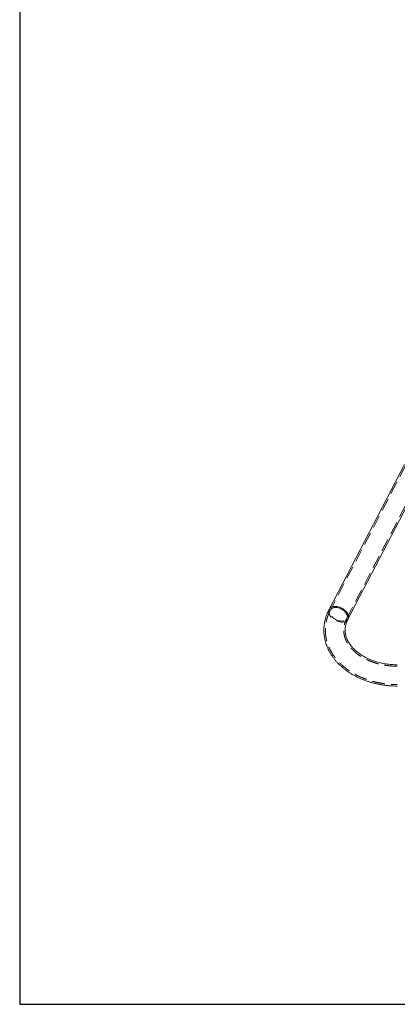
# Model space of a CAD drawing. Units: millimetres. Extents: x 394 to 598, y 42 to 242.
# Drawn here: x 394 to 432, y 42 to 140 of the extents above; entities that cross this region are included whole.
import ezdxf

# ---------------------------------------------------------------- set-up
doc = ezdxf.new("R2010")
doc.units = ezdxf.units.MM
doc.header["$PDSIZE"] = -1
doc.linetypes.add('HIDDEN', pattern=[1.905, 1.27, -0.635])

msp = doc.modelspace()

# ---------------------------------------------------------------- linework, layer by layer
at = {"color": 7, "linetype": 'Continuous', "lineweight": 15}
for p, q in [((432.306, 95.39), (424.806, 80.959)), ((426.688, 79.982), (434.188, 94.413))]:
    msp.add_line(p, q, dxfattribs=at)
at = {"color": 7, "linetype": 'HIDDEN', "lineweight": 0}
for p, q in [((432.435, 95.324), (424.935, 80.892)), ((426.559, 80.048), (434.059, 94.48))]:
    msp.add_line(p, q, dxfattribs=at)
at = {"color": 7, "linetype": 'HIDDEN', "lineweight": 0, "flags": 128}
for points in [[(426.688, 79.982), (426.664, 79.941), (426.607, 79.871), (426.534, 79.811), (426.449, 79.762), (426.351, 79.725), (426.243, 79.701), (426.127, 79.69), (426.004, 79.692), (425.877, 79.708), (425.747, 79.737), (425.617, 79.778), (425.49, 79.831), (425.367, 79.895), (425.251, 79.969), (425.143, 80.052), (425.045, 80.141), (424.96, 80.237), (424.887, 80.336), (424.83, 80.438), (424.788, 80.54), (424.763, 80.641), (424.755, 80.739), (424.763, 80.832), (424.788, 80.92), (424.806, 80.959)], [(425.747, 81.104), (425.866, 81.066), (425.983, 81.015), (426.095, 80.955), (426.201, 80.885), (426.298, 80.807), (426.384, 80.722), (426.457, 80.632), (426.517, 80.54), (426.562, 80.446), (426.591, 80.352), (426.603, 80.261), (426.599, 80.174), (426.578, 80.092), (426.541, 80.018), (426.489, 79.953), (426.422, 79.898), (426.342, 79.854), (426.251, 79.822), (426.149, 79.802), (426.04, 79.796), (425.925, 79.803), (425.807, 79.822), (425.687, 79.855), (425.569, 79.899), (425.454, 79.954), (425.345, 80.02), (425.243, 80.094), (425.152, 80.176), (425.072, 80.263), (425.005, 80.354), (424.953, 80.448), (424.916, 80.542), (424.895, 80.635), (424.891, 80.724), (424.903, 80.809), (424.932, 80.887), (424.977, 80.957), (425.037, 81.017), (425.11, 81.067), (425.196, 81.105), (425.293, 81.131), (425.399, 81.143), (425.511, 81.143), (425.628, 81.13), (425.747, 81.104)]]:
    msp.add_lwpolyline(points, dxfattribs=at)
at = {"color": 8, "linetype": 'Continuous', "lineweight": 15, "flags": 128}
for points in [[(424.806, 80.959), (424.83, 80.999), (424.887, 81.07), (424.96, 81.13), (425.045, 81.179), (425.143, 81.216), (425.251, 81.24), (425.367, 81.251), (425.49, 81.249), (425.617, 81.233), (425.747, 81.204)], [(425.747, 81.204), (425.877, 81.163), (426.004, 81.11), (426.127, 81.046), (426.243, 80.972), (426.351, 80.889), (426.449, 80.799), (426.534, 80.704), (426.607, 80.605), (426.664, 80.503), (426.706, 80.401), (426.731, 80.3), (426.74, 80.202), (426.731, 80.108), (426.706, 80.021), (426.688, 79.982)]]:
    msp.add_lwpolyline(points, dxfattribs=at)
at = {"color": 7, "linetype": 'Continuous', "lineweight": 15}
for points, knots in [([(424.806, 80.959), (424.782, 80.911), (424.717, 80.782), (424.622, 80.567), (424.527, 80.314), (424.447, 80.058), (424.384, 79.8), (424.336, 79.54), (424.304, 79.279), (424.288, 79.018), (424.288, 78.756), (424.304, 78.496), (424.336, 78.236), (424.383, 77.978), (424.446, 77.722), (424.524, 77.468), (424.617, 77.218), (424.726, 76.971), (424.849, 76.729), (424.988, 76.491), (425.141, 76.257), (425.308, 76.03), (425.489, 75.809), (425.684, 75.594), (425.893, 75.387), (426.113, 75.187), (426.347, 74.996), (426.591, 74.813), (426.847, 74.639), (427.114, 74.475), (427.39, 74.32), (427.676, 74.176), (427.97, 74.042), (428.271, 73.918), (428.58, 73.806), (428.896, 73.705), (429.217, 73.615), (429.543, 73.537), (429.874, 73.471), (430.208, 73.416), (430.545, 73.373), (430.884, 73.342), (431.219, 73.323), (431.457, 73.317), (431.582, 73.317), (431.599, 73.317)], [0, 0, 0, 0, 0.013908, 0.037658, 0.06132, 0.084871, 0.108319, 0.131678, 0.154963, 0.178193, 0.201386, 0.224565, 0.247742, 0.27094, 0.294177, 0.317473, 0.340844, 0.364304, 0.387864, 0.411531, 0.435308, 0.459197, 0.483194, 0.507294, 0.531489, 0.555769, 0.580123, 0.60454, 0.629009, 0.653519, 0.678061, 0.702626, 0.727208, 0.751799, 0.776394, 0.80099, 0.825584, 0.850175, 0.874762, 0.899345, 0.923924, 0.948501, 0.973077, 0.996362, 1, 1, 1, 1]), ([(431.599, 75.437), (431.551, 75.437), (431.407, 75.438), (431.17, 75.448), (430.887, 75.469), (430.606, 75.501), (430.329, 75.543), (430.055, 75.596), (429.787, 75.658), (429.524, 75.73), (429.268, 75.812), (429.02, 75.902), (428.779, 76.002), (428.547, 76.109), (428.325, 76.225), (428.113, 76.347), (427.912, 76.477), (427.722, 76.613), (427.544, 76.754), (427.377, 76.901), (427.223, 77.053), (427.082, 77.209), (426.954, 77.369), (426.839, 77.532), (426.736, 77.698), (426.648, 77.867), (426.572, 78.04), (426.51, 78.214), (426.463, 78.392), (426.429, 78.572), (426.41, 78.755), (426.407, 78.939), (426.419, 79.125), (426.447, 79.31), (426.491, 79.494), (426.55, 79.676), (426.616, 79.838), (426.667, 79.94), (426.688, 79.982)], [0, 0, 0, 0, 0.0139928, 0.0414455, 0.068894, 0.0963323, 0.1237569, 0.1511649, 0.1785536, 0.2059209, 0.2332659, 0.2605881, 0.2878889, 0.3151706, 0.3424383, 0.3696986, 0.3969589, 0.4242304, 0.4515295, 0.4788766, 0.5062983, 0.5338263, 0.5614996, 0.5893647, 0.6174746, 0.6458891, 0.6746708, 0.7038795, 0.7335634, 0.7637416, 0.7943846, 0.8253956, 0.8566066, 0.8877418, 0.9185826, 0.9489915, 0.9789077, 1, 1, 1, 1])]:
    msp.add_open_spline(points, degree=3, knots=knots, dxfattribs=at)
at = {"color": 7, "linetype": 'HIDDEN', "lineweight": 0}
for points, knots in [([(424.935, 80.892), (424.912, 80.846), (424.847, 80.719), (424.755, 80.509), (424.661, 80.26), (424.584, 80.008), (424.522, 79.754), (424.476, 79.499), (424.447, 79.242), (424.433, 78.985), (424.434, 78.729), (424.452, 78.472), (424.485, 78.217), (424.534, 77.964), (424.599, 77.712), (424.679, 77.464), (424.774, 77.218), (424.885, 76.976), (425.01, 76.738), (425.15, 76.505), (425.305, 76.277), (425.473, 76.055), (425.656, 75.839), (425.852, 75.629), (426.062, 75.427), (426.283, 75.233), (426.517, 75.047), (426.763, 74.87), (427.019, 74.702), (427.285, 74.543), (427.562, 74.394), (427.847, 74.255), (428.14, 74.127), (428.441, 74.009), (428.749, 73.903), (429.063, 73.807), (429.383, 73.723), (429.707, 73.651), (430.035, 73.589), (430.367, 73.54), (430.702, 73.502), (431.038, 73.477), (431.337, 73.464), (431.525, 73.463), (431.599, 73.462)], [0, 0, 0, 0, 0.01388, 0.03791, 0.061858, 0.0857, 0.109446, 0.133108, 0.156702, 0.180243, 0.203753, 0.22725, 0.250749, 0.274271, 0.297835, 0.321457, 0.345155, 0.36894, 0.392821, 0.416804, 0.440891, 0.465081, 0.48937, 0.513752, 0.538218, 0.562757, 0.587361, 0.612017, 0.636717, 0.661449, 0.686207, 0.710982, 0.735769, 0.760562, 0.785357, 0.810151, 0.834942, 0.859729, 0.884513, 0.909293, 0.93407, 0.958846, 0.98362, 1, 1, 1, 1]), ([(431.599, 75.292), (431.55, 75.293), (431.404, 75.293), (431.163, 75.303), (430.876, 75.324), (430.591, 75.357), (430.309, 75.399), (430.031, 75.452), (429.758, 75.516), (429.491, 75.589), (429.23, 75.671), (428.977, 75.763), (428.731, 75.864), (428.495, 75.974), (428.267, 76.091), (428.05, 76.216), (427.843, 76.348), (427.648, 76.487), (427.463, 76.632), (427.291, 76.783), (427.132, 76.939), (426.985, 77.099), (426.851, 77.264), (426.73, 77.433), (426.622, 77.605), (426.528, 77.781), (426.448, 77.959), (426.382, 78.141), (426.329, 78.325), (426.292, 78.512), (426.269, 78.7), (426.261, 78.891), (426.27, 79.083), (426.294, 79.274), (426.333, 79.465), (426.388, 79.654), (426.457, 79.836), (426.517, 79.967), (426.552, 80.036), (426.559, 80.048)], [0, 0, 0, 0, 0.013964, 0.041242, 0.068516, 0.095782, 0.123037, 0.150277, 0.177502, 0.204709, 0.231897, 0.259067, 0.286219, 0.313356, 0.340481, 0.367601, 0.39472, 0.42185, 0.449003, 0.476195, 0.50345, 0.530792, 0.558253, 0.58587, 0.613684, 0.64174, 0.670086, 0.698764, 0.727807, 0.757228, 0.787004, 0.817071, 0.847315, 0.877564, 0.907642, 0.937433, 0.966869, 0.993985, 1, 1, 1, 1])]:
    msp.add_open_spline(points, degree=3, knots=knots, dxfattribs=at)
at = {"color": 7, "linetype": 'Continuous', "lineweight": 0}
msp.add_point((424.29, 78.801), dxfattribs=at)
at = {"layer": 'Defpoints'}
msp.add_lwpolyline([(393.984, 41.589), (496.01, 41.589), (496.01, 141.745), (393.984, 141.745)], close=True, dxfattribs=at)

doc.saveas('drawing.dxf')
